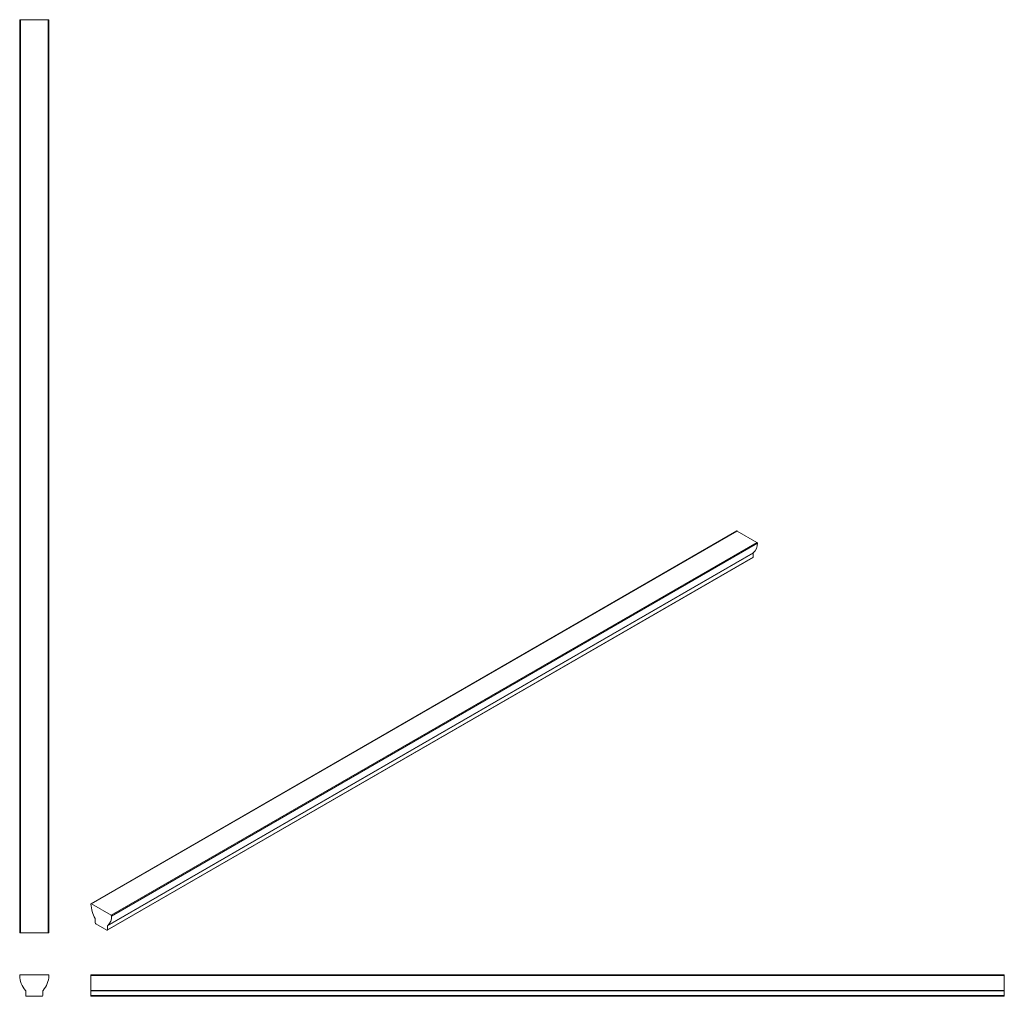
# Model space of a CAD drawing. Units: millimetres. Extents: x 4 to 552, y 4 to 547.
import ezdxf

# ---------------------------------------------------------------- set-up
doc = ezdxf.new("R2010")
doc.units = ezdxf.units.MM

msp = doc.modelspace()

# ---------------------------------------------------------------- linework, layer by layer
at = {"color": 7, "linetype": 'Continuous', "lineweight": 18}
for p, q in [((4.2, 547.49), (4.2, 39.49)), ((4.58, 547.49), (4.2, 547.49)), ((4.58, 39.49), (4.58, 547.49)), ((20.06, 547.49), (4.58, 547.49)), ((20.06, 39.49), (20.06, 547.49)), ((20.44, 547.49), (20.06, 547.49)), ((20.44, 39.49), (20.44, 547.49)), ((403.13, 263.06), (43.92, 55.69)), ((44.11, 55.67), (403.32, 263.04)), ((414.27, 256.72), (403.32, 263.04)), ((55.06, 49.35), (414.27, 256.72)), ((55.33, 48.87), (414.54, 256.24)), ((52.88, 41), (412.09, 248.36)), ((52.96, 43.33), (412.17, 250.7)), ((52.96, 41.17), (412.17, 248.54)), ((53.02, 43.5), (412.23, 250.87)), ((412.17, 248.54), (412.17, 250.7)), ((55.06, 49.35), (44.11, 55.67)), ((46.22, 47.22), (46.22, 45.06)), ((46.49, 44.59), (52.69, 41.01)), ((4.58, 39.49), (4.2, 39.49)), ((20.06, 39.49), (4.58, 39.49)), ((20.44, 39.49), (20.06, 39.49)), ((52.96, 41.17), (52.96, 43.33)), ((20.06, 16.09), (4.58, 16.09)), ((43.84, 15.69), (43.84, 16.09)), ((43.84, 16.09), (551.84, 16.09)), ((43.84, 15.69), (551.84, 15.69)), ((43.84, 7.48), (43.84, 15.69)), ((551.84, 15.69), (551.84, 16.09)), ((551.84, 7.48), (551.84, 15.69)), ((7.56, 7.23), (7.56, 4.58)), ((17.08, 4.58), (17.08, 7.23)), ((43.84, 7.48), (551.84, 7.48)), ((43.84, 7.23), (43.84, 7.48)), ((43.84, 7.23), (551.84, 7.23)), ((43.84, 4.58), (43.84, 7.23)), ((551.84, 7.23), (551.84, 7.48)), ((551.84, 4.58), (551.84, 7.23)), ((7.94, 4.2), (16.7, 4.2)), ((43.84, 4.58), (551.84, 4.58)), ((43.84, 4.2), (43.84, 4.58)), ((43.84, 4.2), (551.84, 4.2)), ((551.84, 4.2), (551.84, 4.58))]:
    msp.add_line(p, q, dxfattribs=at)
at = {"color": 7, "linetype": 'Continuous', "lineweight": 18, "flags": 128}
msp.add_lwpolyline([(44.11, 55.67), (44.06, 55.69), (44.01, 55.71), (43.96, 55.7), (43.92, 55.69), (43.89, 55.66), (43.86, 55.62), (43.85, 55.56), (43.84, 55.5)], dxfattribs=at)
at = {"color": 7, "linetype": 'Continuous', "lineweight": 18}
for centre, radius, start, end in [((403.21, 262.88), 0.191, 54.2762, 114.4134), ((407.92, 255.9), 6.63, 310.5729, 2.9481), ((413.96, 256.23), 0.583, 1.5124, 57.4854), ((411.98, 248.52), 0.188, 305.0133, 6.2988), ((412.36, 250.72), 0.2, 131.004, 184.7863), ((62.42, 56.49), 18.6, 183.0256, 209.0101), ((54.75, 48.86), 0.583, 1.5124, 57.4854), ((45.68, 47.2), 0.539, 1.7709, 29.141), ((46.81, 45.08), 0.586, 182.6055, 237.3945), ((48.71, 48.53), 6.63, 310.5729, 2.9481), ((52.79, 41.14), 0.166, 230.7967, 9.214), ((53.15, 43.35), 0.2, 131.004, 184.7863), ((4.58, 15.71), 0.381, 90, 181.7358), ((17.15, 16.09), 12.96, 181.7358, 221.6068), ((7.49, 16.09), 12.96, 318.3932, 358.2642), ((20.06, 15.71), 0.381, 358.2642, 90), ((7.18, 7.23), 0.381, 0, 41.6068), ((17.47, 7.23), 0.381, 138.3932, 180), ((7.94, 4.58), 0.381, 180, 270), ((16.7, 4.58), 0.381, 270, 0)]:
    msp.add_arc(centre, radius, start, end, dxfattribs=at)

doc.saveas('drawing.dxf')
